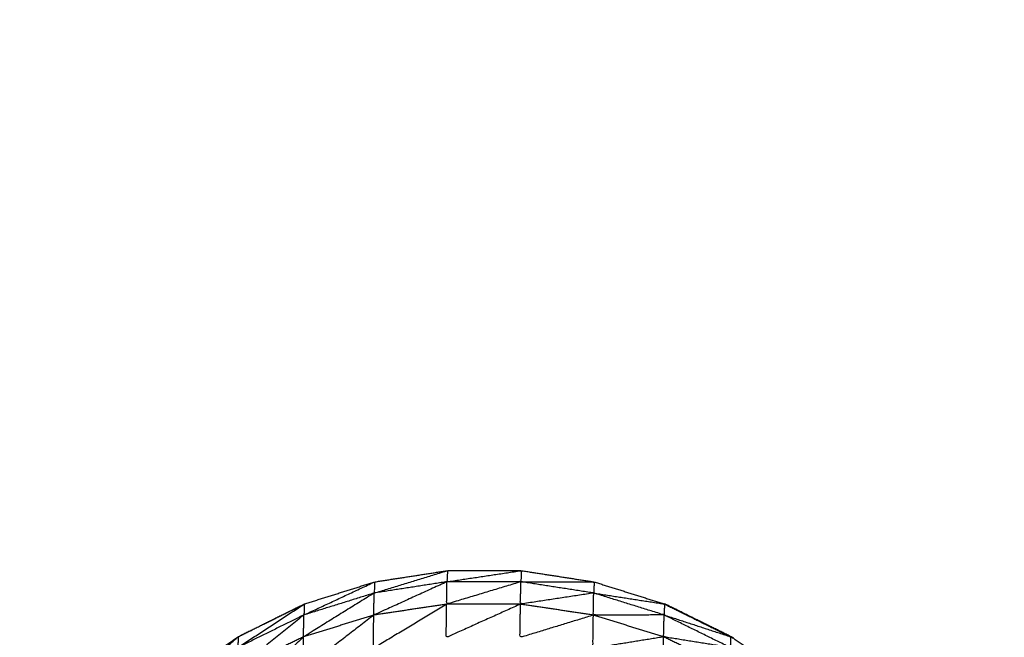
# Model space of a CAD drawing. Units: millimetres. Extents: x 17.7 to 35.6, y -11.6 to 5.3.
# Drawn here: x 22.6 to 22.6, y 2.6 to 2.6 of the extents above; entities that cross this region are included whole.
import ezdxf

# ---------------------------------------------------------------- set-up
doc = ezdxf.new("R2010")
doc.units = ezdxf.units.MM
doc.header["$MEASUREMENT"] = 0
doc.layers.get('0').update_dxf_attribs({"lineweight": 13})

# ---------------------------------------------------------------- blocks, each defined once
blk = doc.blocks.new('OPSI_CL021')
at = {"lineweight": -3}
for points, knots in [([(22.6254883, 2.5479347), (22.6255368, 2.5479999), (22.6255853, 2.5480652), (22.6256653, 2.5481957), (22.6257453, 2.5483262), (22.6258143, 2.5484627), (22.6258833, 2.5485992), (22.6259403, 2.5487407), (22.6259973, 2.5488822), (22.6260418, 2.5490282), (22.6260863, 2.5491742), (22.6261188, 2.5493237), (22.6261513, 2.5494732), (22.6261703, 2.5496247), (22.6261893, 2.5497762), (22.6261958, 2.5499287), (22.6262023, 2.5500812), (22.6262023, 2.5555812), (22.6262023, 2.5610812), (22.6261958, 2.5612342), (22.6261893, 2.5613872), (22.6261703, 2.5615387), (22.6261513, 2.5616902), (22.6261188, 2.5618392), (22.6260863, 2.5619882), (22.6260418, 2.5621347), (22.6259973, 2.5622812), (22.6259403, 2.5624227), (22.6258833, 2.5625642), (22.6258143, 2.5627007), (22.6257453, 2.5628372), (22.6256653, 2.5629672), (22.6255853, 2.5630972), (22.6255366, 2.563163), (22.625488, 2.5632287)], [30.467063, 30.467063, 30.467063, 31, 31, 32, 32, 33, 33, 34, 34, 35, 35, 36, 36, 37, 37, 38, 38, 39, 39, 40, 40, 41, 41, 42, 42, 43, 43, 44, 44, 45, 45, 46, 46, 46.534315, 46.534315, 46.534315]), ([(22.6198048, 2.5501309), (22.619805, 2.5501371), (22.6198053, 2.5501432), (22.6198803, 2.5503522), (22.6199553, 2.5505612), (22.6200613, 2.5507557), (22.6201673, 2.5509502), (22.6203018, 2.5511267), (22.6204363, 2.5513032), (22.6205963, 2.5514572), (22.6207563, 2.5516112), (22.6209378, 2.5517387), (22.6211193, 2.5518662), (22.6213183, 2.5519647), (22.6215173, 2.5520632), (22.6217288, 2.5521297), (22.6219403, 2.5521962), (22.6221598, 2.5522302), (22.6223793, 2.5522642), (22.6226013, 2.5522642), (22.6228233, 2.5522642), (22.6230428, 2.5522302), (22.6232623, 2.5521962), (22.6234738, 2.5521297), (22.6236853, 2.5520632), (22.6238843, 2.5519647), (22.6240833, 2.5518662), (22.6240847, 2.5518652), (22.6240861, 2.5518643)], [8.763084, 8.763084, 8.763084, 9, 9, 10, 10, 11, 11, 12, 12, 13, 13, 14, 14, 15, 15, 16, 16, 17, 17, 18, 18, 19, 19, 20, 20, 21, 21, 21.007743, 21.007743, 21.007743]), ([(22.6219383, 2.5521292), (22.6221573, 2.5521632), (22.6223763, 2.5521972), (22.6223778, 2.5522307), (22.6223793, 2.5522642), (22.6221588, 2.5521967), (22.6219383, 2.5521292)], [0, 0, 0, 1, 1, 2, 2, 3, 3, 3]), ([(22.6223763, 2.5521972), (22.6225988, 2.5521972), (22.6228213, 2.5521972), (22.6228223, 2.5522307), (22.6228233, 2.5522642), (22.6225998, 2.5522307), (22.6223763, 2.5521972)], [0, 0, 0, 1, 1, 2, 2, 3, 3, 3]), ([(22.6215153, 2.5519972), (22.6217268, 2.5520632), (22.6219383, 2.5521292), (22.6219393, 2.5521627), (22.6219403, 2.5521962), (22.6217278, 2.5520967), (22.6215153, 2.5519972)], [0, 0, 0, 1, 1, 2, 2, 3, 3, 3]), ([(22.6223763, 2.5521972), (22.6221558, 2.5520967), (22.6219353, 2.5519962), (22.6219368, 2.5520627), (22.6219383, 2.5521292)], [0, 0, 0, 1, 1, 2, 2, 2]), ([(22.6228213, 2.5521972), (22.6225978, 2.5521297), (22.6223743, 2.5520622), (22.6223753, 2.5521297), (22.6223763, 2.5521972)], [0, 0, 0, 1, 1, 2, 2, 2]), ([(22.6232593, 2.5521292), (22.6230388, 2.5520957), (22.6228183, 2.5520622), (22.6228198, 2.5521297), (22.6228213, 2.5521972)], [0, 0, 0, 1, 1, 2, 2, 2]), ([(22.6228213, 2.5521972), (22.6230403, 2.5521632), (22.6232593, 2.5521292), (22.6232608, 2.5521627), (22.6232623, 2.5521962), (22.6230418, 2.5521967), (22.6228213, 2.5521972)], [0, 0, 0, 1, 1, 2, 2, 3, 3, 3]), ([(22.6219383, 2.5521292), (22.6217253, 2.5519972), (22.6215123, 2.5518652), (22.6215138, 2.5519312), (22.6215153, 2.5519972)], [0, 0, 0, 1, 1, 2, 2, 2]), ([(22.6236833, 2.5519972), (22.6234703, 2.5519967), (22.6232573, 2.5519962), (22.6232583, 2.5520627), (22.6232593, 2.5521292)], [0, 0, 0, 1, 1, 2, 2, 2]), ([(22.6232593, 2.5521292), (22.6234713, 2.5520632), (22.6236833, 2.5519972), (22.6236843, 2.5520302), (22.6236853, 2.5520632), (22.6234723, 2.5520962), (22.6232593, 2.5521292)], [0, 0, 0, 1, 1, 2, 2, 3, 3, 3]), ([(22.6211173, 2.5518012), (22.6213163, 2.5518992), (22.6215153, 2.5519972), (22.6215163, 2.5520302), (22.6215173, 2.5520632), (22.6213173, 2.5519322), (22.6211173, 2.5518012)], [0, 0, 0, 1, 1, 2, 2, 3, 3, 3]), ([(22.6215203, 2.5520632), (22.6213213, 2.5519647), (22.6211223, 2.5518662), (22.6211207, 2.5518652), (22.6211192, 2.5518641)], [64, 64, 64, 65, 65, 65.008423, 65.008423, 65.008423]), ([(22.6223743, 2.5520622), (22.6221538, 2.5519292), (22.6219333, 2.5517962), (22.6219343, 2.5518962), (22.6219353, 2.5519962)], [0, 0, 0, 1, 1, 2, 2, 2]), ([(22.6228183, 2.5520622), (22.6225948, 2.5519617), (22.6223713, 2.5518612), (22.6223728, 2.5519617), (22.6223743, 2.5520622)], [0, 0, 0, 1, 1, 2, 2, 2]), ([(22.6232573, 2.5519962), (22.6230368, 2.5519287), (22.6228163, 2.5518612), (22.6228173, 2.5519617), (22.6228183, 2.5520622)], [0, 0, 0, 1, 1, 2, 2, 2]), ([(22.6254008, 2.5501303), (22.6254005, 2.5501368), (22.6254003, 2.5501432), (22.6253253, 2.5503522), (22.6252503, 2.5505612), (22.6251443, 2.5507557), (22.6250383, 2.5509502), (22.6249033, 2.5511267), (22.6247683, 2.5513032), (22.6246088, 2.5514572), (22.6244493, 2.5516112), (22.6242678, 2.5517387), (22.6240863, 2.5518662), (22.6238873, 2.5519647), (22.6236883, 2.5520632), (22.6236869, 2.5520637), (22.6236855, 2.5520641)], [52.751286, 52.751286, 52.751286, 53, 53, 54, 54, 55, 55, 56, 56, 57, 57, 58, 58, 59, 59, 59.006442, 59.006442, 59.006442]), ([(22.6236978, 2.552057), (22.623693, 2.5520601), (22.6236883, 2.5520632), (22.6236883, 2.5520625), (22.6236883, 2.5520617)], [0.97628971, 0.97628971, 0.97628971, 1, 1, 1.02284146, 1.02284146, 1.02284146]), ([(22.6215153, 2.5519972), (22.6213148, 2.5518347), (22.6211143, 2.5516722), (22.6211158, 2.5517367), (22.6211173, 2.5518012)], [0, 0, 0, 1, 1, 2, 2, 2]), ([(22.6219353, 2.5519962), (22.6217228, 2.5518322), (22.6215103, 2.5516682), (22.6215113, 2.5517667), (22.6215123, 2.5518652)], [0, 0, 0, 1, 1, 2, 2, 2]), ([(22.6236803, 2.5518652), (22.6234673, 2.5518307), (22.6232543, 2.5517962), (22.6232558, 2.5518962), (22.6232573, 2.5519962)], [0, 0, 0, 1, 1, 2, 2, 2]), ([(22.6240813, 2.5518012), (22.6238808, 2.5518332), (22.6236803, 2.5518652), (22.6236818, 2.5519312), (22.6236833, 2.5519972)], [0, 0, 0, 1, 1, 2, 2, 2]), ([(22.6236833, 2.5519972), (22.6238823, 2.5518992), (22.6240813, 2.5518012), (22.6240823, 2.5518337), (22.6240833, 2.5518662), (22.6238833, 2.5519317), (22.6236833, 2.5519972)], [0, 0, 0, 1, 1, 2, 2, 3, 3, 3]), ([(22.6207543, 2.5515482), (22.6209358, 2.5516747), (22.6211173, 2.5518012), (22.6211183, 2.5518337), (22.6211193, 2.5518662), (22.6209368, 2.5517072), (22.6207543, 2.5515482)], [0, 0, 0, 1, 1, 2, 2, 3, 3, 3]), ([(22.6215123, 2.5518652), (22.6213123, 2.5516727), (22.6211123, 2.5514802), (22.6211133, 2.5515762), (22.6211143, 2.5516722)], [0, 0, 0, 1, 1, 2, 2, 2]), ([(22.6240783, 2.5516722), (22.6238783, 2.5516702), (22.6236783, 2.5516682), (22.6236793, 2.5517667), (22.6236803, 2.5518652)], [0, 0, 0, 1, 1, 2, 2, 2]), ([(22.6240988, 2.5518554), (22.6240925, 2.5518608), (22.6240863, 2.5518662), (22.6240863, 2.5518652), (22.6240863, 2.5518641)], [0.96578559, 0.96578559, 0.96578559, 1, 1, 1.0331384, 1.0331384, 1.0331384])]:
    blk.add_open_spline(points, degree=2, knots=knots, dxfattribs=at)
for points in [[(22.6223743, 2.5520622), (22.6221548, 2.5520292), (22.6219353, 2.5519962)], [(22.6228183, 2.5520622), (22.6225963, 2.5520622), (22.6223743, 2.5520622)], [(22.6232573, 2.5519962), (22.6230378, 2.5520292), (22.6228183, 2.5520622)], [(22.6219353, 2.5519962), (22.6217238, 2.5519307), (22.6215123, 2.5518652)], [(22.6236803, 2.5518652), (22.6234688, 2.5519307), (22.6232573, 2.5519962)], [(22.6215123, 2.5518652), (22.6213133, 2.5517687), (22.6211143, 2.5516722)], [(22.6240783, 2.5516722), (22.6238793, 2.5517687), (22.6236803, 2.5518652)]]:
    blk.add_open_spline(points, degree=2, dxfattribs=at)

msp = doc.modelspace()

# ---------------------------------------------------------------- block references
msp.add_blockref('OPSI_CL021', (0, 0))

doc.saveas('drawing.dxf')
